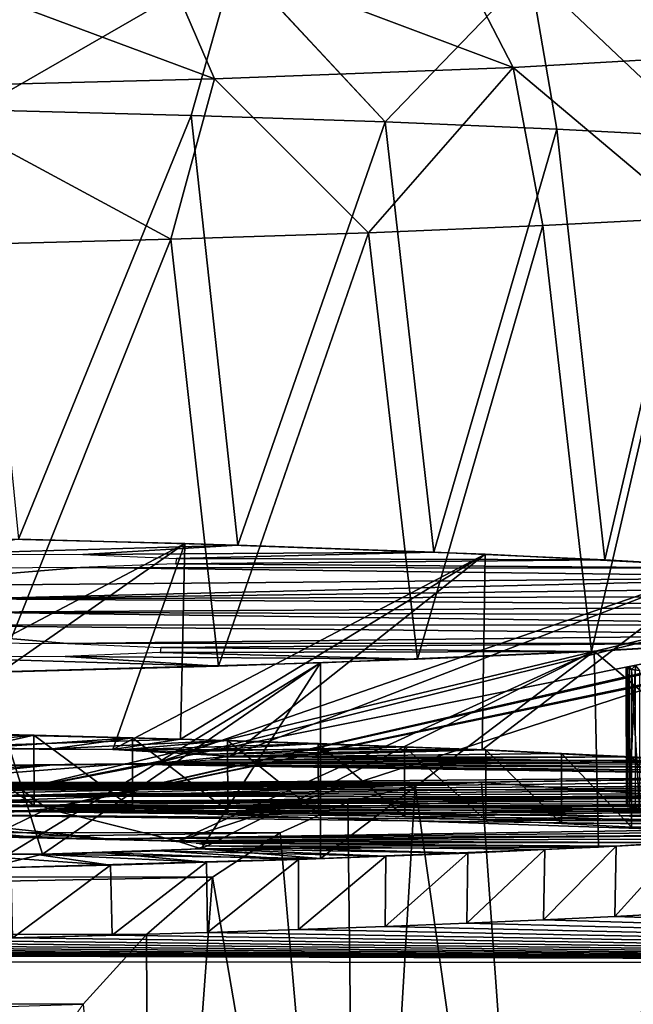
# Model space of a CAD drawing. Units: inches. Extents: x -1 to 14.4, y -7.6 to 1.
# Drawn here: x 12.8 to 13.1, y -2.8 to -2.4 of the extents above; entities that cross this region are included whole.
import ezdxf

# ---------------------------------------------------------------- set-up
doc = ezdxf.new("R2010")
doc.units = ezdxf.units.IN
doc.header["$MEASUREMENT"] = 0
doc.layers.add('AFUWA-3-ARPM', color=4, linetype='Continuous')
doc.layers.add('AFUWA-P', color=2, linetype='Continuous')

# ---------------------------------------------------------------- blocks, each defined once
blk = doc.blocks.new('A$C74B90D70')
at = {"linetype": 'Continuous', "lineweight": 0}
for p, q in [((5.36577, -0.4666), (5.34565, -0.53778)), ((5.36577, -0.4666), (5.43472, -0.54075)), ((5.50114, -0.47184), (5.51362, -0.54407)), ((5.34565, -0.53778), (5.24676, -0.53518)), ((5.34565, -0.53778), (5.24676, -0.53518)), ((5.43472, -0.54075), (5.34565, -0.53778)), ((5.43472, -0.54075), (5.34565, -0.53778)), ((5.43472, -0.54075), (5.51362, -0.54407)), ((5.51362, -0.54407), (5.43472, -0.54075)), ((5.58108, -0.54769), (5.51362, -0.54407)), ((5.58108, -0.54769), (5.51362, -0.54407)), ((5.20112, -0.73098), (5.31888, -0.73383)), ((5.31888, -0.73383), (5.20112, -0.73098)), ((5.31897, -0.73383), (5.26634, -0.73238)), ((5.26634, -0.73238), (5.31897, -0.73383)), ((5.31897, -0.73383), (5.34276, -0.73441)), ((5.34276, -0.73441), (5.31897, -0.73383)), ((5.34276, -0.73441), (5.34068, -0.82431)), ((5.34276, -0.73441), (5.35334, -0.73478)), ((5.35334, -0.73478), (5.34276, -0.73441)), ((5.36703, -0.73516), (5.35334, -0.73478)), ((5.35334, -0.73478), (5.36703, -0.73516)), ((5.3534, -0.73478), (5.46998, -0.73893)), ((5.46998, -0.73893), (5.3534, -0.73478)), ((5.36703, -0.73516), (5.4571, -0.73835)), ((5.4571, -0.73835), (5.36703, -0.73516)), ((5.47001, -0.73893), (5.4571, -0.73835)), ((5.47001, -0.73893), (5.4571, -0.73835)), ((5.47001, -0.73893), (5.4806, -0.7393)), ((5.4806, -0.7393), (5.47001, -0.73893)), ((5.47929, -0.82918), (5.4806, -0.7393)), ((5.49524, -0.74006), (5.4806, -0.7393)), ((5.49524, -0.74006), (5.4806, -0.7393)), ((5.53555, -0.74188), (5.49524, -0.74006)), ((5.53555, -0.74188), (5.49524, -0.74006)), ((5.57907, -0.74442), (5.49527, -0.74007)), ((5.57907, -0.74442), (5.49527, -0.74007)), ((5.53555, -0.74188), (5.57909, -0.74442)), ((5.53555, -0.74188), (5.57909, -0.74442)), ((5.54676, -0.79092), (5.54549, -0.79136)), ((5.54549, -0.79136), (5.54676, -0.79092)), ((5.54967, -0.79048), (5.54676, -0.79092)), ((5.54676, -0.79092), (5.54967, -0.79048)), ((5.54676, -0.79092), (5.54677, -0.84884)), ((5.54549, -0.79136), (5.54551, -0.84876)), ((5.27339, -0.82248), (5.22652, -0.82138)), ((5.22652, -0.82138), (5.27339, -0.82248)), ((5.31873, -0.82366), (5.27339, -0.82248)), ((5.27339, -0.82248), (5.31873, -0.82366)), ((5.34049, -0.8243), (5.31873, -0.82366)), ((5.31873, -0.82366), (5.34049, -0.8243)), ((5.34049, -0.8243), (5.34068, -0.82431)), ((5.34068, -0.82431), (5.34049, -0.8243)), ((5.34085, -0.82431), (5.34068, -0.82431)), ((5.34085, -0.82431), (5.34068, -0.82431)), ((5.36227, -0.82494), (5.34085, -0.82431)), ((5.34085, -0.82431), (5.36227, -0.82494)), ((5.36227, -0.82494), (5.40402, -0.8263)), ((5.36227, -0.82494), (5.40402, -0.8263)), ((5.40402, -0.8263), (5.44359, -0.82773)), ((5.40402, -0.8263), (5.44359, -0.82773)), ((5.44359, -0.82773), (5.47922, -0.82917)), ((5.44359, -0.82773), (5.47922, -0.82917)), ((5.47929, -0.82918), (5.47922, -0.82917)), ((5.47929, -0.82918), (5.47922, -0.82917)), ((5.47932, -0.82918), (5.47929, -0.82918)), ((5.47929, -0.82918), (5.47932, -0.82918)), ((5.47932, -0.82918), (5.48096, -0.82924)), ((5.47932, -0.82918), (5.48096, -0.82924)), ((5.48096, -0.82924), (5.51568, -0.83081)), ((5.48096, -0.82924), (5.51568, -0.83081)), ((5.51568, -0.83081), (5.5455, -0.83231)), ((5.51568, -0.83081), (5.5455, -0.83231)), ((5.479, -0.84412), (3.85126, -0.84378)), ((3.85126, -0.84378), (5.479, -0.84412)), ((5.44845, -0.84548), (3.88237, -0.84513)), ((5.41761, -0.85325), (5.44845, -0.84548)), ((5.44845, -0.84548), (5.41761, -0.85325)), ((5.44845, -0.84548), (5.479, -0.84412)), ((5.44845, -0.84548), (5.479, -0.84412)), ((5.56479, -0.8501), (5.479, -0.84412)), ((5.479, -0.84412), (5.56479, -0.8501)), ((5.41761, -0.85325), (3.91373, -0.85283)), ((5.38652, -0.86732), (5.41761, -0.85325)), ((5.41761, -0.85325), (5.38652, -0.86732)), ((5.38652, -0.86732), (3.94529, -0.86681)), ((5.35547, -0.88765), (5.38652, -0.86732)), ((5.38652, -0.86732), (5.35547, -0.88765)), ((5.35547, -0.88765), (3.97688, -0.88704)), ((5.35547, -0.88765), (5.32517, -0.91395)), ((5.35547, -0.88765), (5.32517, -0.91395)), ((4.00788, -0.91338), (5.32517, -0.91395)), ((5.2961, -0.94605), (5.32517, -0.91395)), ((5.2961, -0.94605), (5.32517, -0.91395)), ((5.2961, -0.94605), (4.03747, -0.9455)), ((5.2961, -0.94605), (5.26796, -0.98566)), ((5.2961, -0.94605), (5.26796, -0.98566))]:
    blk.add_line(p, q, dxfattribs=at)

msp = doc.modelspace()

# ---------------------------------------------------------------- linework, layer by layer
at = {"layer": 'AFUWA-3-ARPM'}
for points in [[(12.99105, -2.34991, 6.92227), (13.09857, -2.34374, 7.09892), (13.13816, -2.41109, 7.08246)], [(12.85959, -2.35487, 6.78012), (12.99105, -2.34991, 6.92227), (13.02596, -2.41752, 6.8981)], [(13.13816, -2.41109, 7.08246), (13.02596, -2.41752, 6.8981), (12.99105, -2.34991, 6.92227)], [(12.71639, -2.35859, 6.67369), (12.85959, -2.35487, 6.78012), (12.88877, -2.42271, 6.74975)], [(12.88877, -2.42271, 6.74975), (12.85959, -2.35487, 6.78012), (13.02596, -2.41752, 6.8981)], [(12.88877, -2.42271, 6.74975), (12.73932, -2.42658, 6.63869), (12.71639, -2.35859, 6.67369)], [(12.75011, -2.36441, 8.41918), (12.7792, -2.43692, 8.41884), (12.8982, -2.36835, 8.30631)], [(12.87808, -2.43952, 8.34436), (12.8982, -2.36835, 8.30631), (12.7792, -2.43692, 8.41884)], [(12.87808, -2.43952, 8.34436), (12.96715, -2.44249, 8.25931), (12.8982, -2.36835, 8.30631)], [(13.03358, -2.37359, 8.15632), (12.8982, -2.36835, 8.30631), (12.96715, -2.44249, 8.25931)], [(13.03358, -2.37359, 8.15632), (12.96715, -2.44249, 8.25931), (13.04605, -2.44582, 8.16422)], [(13.03358, -2.37359, 8.15632), (13.11352, -2.44944, 8.06046), (13.14354, -2.38007, 7.97061)], [(13.11352, -2.44944, 8.06046), (13.03358, -2.37359, 8.15632), (13.04605, -2.44582, 8.16422)], [(13.10801, -2.48655, 6.99779), (13.02596, -2.41752, 6.8981), (13.13816, -2.41109, 7.08246)], [(13.02596, -2.41752, 6.8981), (12.95945, -2.49342, 6.80092), (12.88877, -2.42271, 6.74975)], [(12.95945, -2.49342, 6.80092), (13.02596, -2.41752, 6.8981), (13.03959, -2.49013, 6.89519)], [(13.03959, -2.49013, 6.89519), (13.02596, -2.41752, 6.8981), (13.10801, -2.48655, 6.99779)], [(12.73932, -2.42658, 6.63869), (12.88877, -2.42271, 6.74975), (12.86874, -2.49637, 6.7165)], [(12.86874, -2.49637, 6.7165), (12.88877, -2.42271, 6.74975), (12.95945, -2.49342, 6.80092)], [(12.76937, -2.49892, 6.64356), (12.73932, -2.42658, 6.63869), (12.86874, -2.49637, 6.7165)], [(12.79878, -2.63412, 8.41235), (12.87808, -2.43952, 8.34436), (12.7792, -2.43692, 8.41884)], [(12.87808, -2.43952, 8.34436), (12.79878, -2.63412, 8.41235), (12.89946, -2.63691, 8.33258)], [(12.96715, -2.44249, 8.25931), (12.87808, -2.43952, 8.34436), (12.89946, -2.63691, 8.33258)], [(12.96715, -2.44249, 8.25931), (12.89946, -2.63691, 8.33258), (12.98954, -2.64009, 8.24141)], [(12.96715, -2.44249, 8.25931), (12.98954, -2.64009, 8.24141), (13.04605, -2.44582, 8.16422)], [(13.06798, -2.64363, 8.14014), (13.04605, -2.44582, 8.16422), (12.98954, -2.64009, 8.24141)], [(13.11352, -2.44944, 8.06046), (13.04605, -2.44582, 8.16422), (13.06798, -2.64363, 8.14014)], [(13.11352, -2.44944, 8.06046), (13.06798, -2.64363, 8.14014), (13.13387, -2.64747, 8.02994)], [(13.10801, -2.48655, 6.99779), (13.06197, -2.68579, 6.93285), (13.03959, -2.49013, 6.89519)], [(13.12899, -2.68196, 7.04233), (13.06197, -2.68579, 6.93285), (13.10801, -2.48655, 6.99779)], [(12.95945, -2.49342, 6.80092), (13.03959, -2.49013, 6.89519), (12.982, -2.6893, 6.83211)], [(13.03959, -2.49013, 6.89519), (13.06197, -2.68579, 6.93285), (12.982, -2.6893, 6.83211)], [(12.86874, -2.49637, 6.7165), (12.95945, -2.49342, 6.80092), (12.89065, -2.69245, 6.74202)], [(12.95945, -2.49342, 6.80092), (12.982, -2.6893, 6.83211), (12.89065, -2.69245, 6.74202)], [(12.76937, -2.49892, 6.64356), (12.86874, -2.49637, 6.7165), (12.78919, -2.69519, 6.6636)], [(12.78919, -2.69519, 6.6636), (12.86874, -2.49637, 6.7165), (12.89065, -2.69245, 6.74202)], [(12.71336, -2.63224, 8.46621), (12.71201, -2.72218, 8.46959), (12.87519, -2.63615, 8.35419)], [(12.71201, -2.72218, 8.46959), (12.87312, -2.72605, 8.35866), (12.87519, -2.63615, 8.35419)], [(12.87519, -2.63615, 8.35419), (12.74025, -2.73029, 8.23716), (12.71336, -2.63224, 8.46621)], [(12.84205, -2.73071, 8.22509), (12.74025, -2.73029, 8.23716), (12.87519, -2.63615, 8.35419)], [(12.89946, -2.63691, 8.33258), (12.79878, -2.63412, 8.41235), (12.76207, -2.64086, 8.21937)], [(12.84205, -2.73071, 8.22509), (12.87519, -2.63615, 8.35419), (13.01303, -2.64105, 8.21398)], [(12.87312, -2.72605, 8.35866), (13.01303, -2.64105, 8.21398), (12.87519, -2.63615, 8.35419)], [(12.82832, -2.64128, 8.20728), (12.89946, -2.63691, 8.33258), (12.76207, -2.64086, 8.21937)], [(12.82832, -2.64128, 8.20728), (12.98954, -2.64009, 8.24141), (12.89946, -2.63691, 8.33258)], [(12.82832, -2.64128, 8.20728), (12.87129, -2.64309, 8.15546), (12.98954, -2.64009, 8.24141)], [(13.06798, -2.64363, 8.14014), (12.98954, -2.64009, 8.24141), (12.87129, -2.64309, 8.15546)], [(13.01303, -2.64105, 8.21398), (12.89606, -2.73376, 8.13799), (12.84205, -2.73071, 8.22509)], [(13.06798, -2.64363, 8.14014), (12.87129, -2.64309, 8.15546), (12.87088, -2.64544, 8.08821)], [(13.06798, -2.64363, 8.14014), (12.87088, -2.64544, 8.08821), (13.13387, -2.64747, 8.02994)], [(13.01172, -2.73092, 8.21921), (13.01303, -2.64105, 8.21398), (12.87312, -2.72605, 8.35866)], [(12.89606, -2.73376, 8.13799), (13.01303, -2.64105, 8.21398), (13.12206, -2.64672, 8.05163)], [(13.01172, -2.73092, 8.21921), (13.12206, -2.64672, 8.05163), (13.01303, -2.64105, 8.21398)], [(12.72412, -2.6557, 7.7944), (12.82729, -2.64723, 8.03691), (12.76089, -2.64762, 8.02564)], [(13.18603, -2.65157, 7.91268), (12.82729, -2.64723, 8.03691), (12.72412, -2.6557, 7.7944)], [(13.13387, -2.64747, 8.02994), (12.87088, -2.64544, 8.08821), (12.82729, -2.64723, 8.03691)], [(13.18603, -2.65157, 7.91268), (13.13387, -2.64747, 8.02994), (12.82729, -2.64723, 8.03691)], [(13.19943, -2.65302, 7.87103), (12.86162, -2.73712, 8.04154), (13.12206, -2.64672, 8.05163)], [(13.12206, -2.64672, 8.05163), (12.86162, -2.73712, 8.04154), (12.89606, -2.73376, 8.13799)], [(13.12206, -2.64672, 8.05163), (13.01172, -2.73092, 8.21921), (13.12184, -2.73661, 8.05612)], [(12.7749, -2.66157, 7.62626), (13.18603, -2.65157, 7.91268), (12.72412, -2.6557, 7.7944)], [(13.22364, -2.65585, 7.79022), (13.18603, -2.65157, 7.91268), (12.7749, -2.66157, 7.62626)], [(13.24239, -2.65971, 7.67955), (12.79988, -2.74891, 7.70406), (13.19943, -2.65302, 7.87103)], [(12.86162, -2.73712, 8.04154), (13.19943, -2.65302, 7.87103), (12.79988, -2.74891, 7.70406)], [(12.7749, -2.66157, 7.62626), (13.2463, -2.66026, 7.66376), (13.22364, -2.65585, 7.79022)], [(12.7749, -2.66157, 7.62626), (12.77383, -2.66772, 7.45004), (13.25342, -2.66475, 7.53525)], [(13.25342, -2.66475, 7.53525), (13.2463, -2.66026, 7.66376), (12.7749, -2.66157, 7.62626)], [(12.79988, -2.74891, 7.70406), (13.24239, -2.65971, 7.67955), (12.81203, -2.75803, 7.44274)], [(13.24977, -2.66652, 7.48444), (12.81203, -2.75803, 7.44274), (13.24239, -2.65971, 7.67955)], [(13.22103, -2.67361, 7.28152), (12.77383, -2.66772, 7.45004), (12.72102, -2.67357, 7.28253)], [(13.25342, -2.66475, 7.53525), (12.77383, -2.66772, 7.45004), (13.24488, -2.66921, 7.40759)], [(12.77383, -2.66772, 7.45004), (13.22103, -2.67361, 7.28152), (13.24488, -2.66921, 7.40759)], [(12.81203, -2.75803, 7.44274), (13.24977, -2.66652, 7.48444), (13.22165, -2.67327, 7.29137)], [(12.72102, -2.67357, 7.28253), (13.18224, -2.67789, 7.15893), (13.22103, -2.67361, 7.28152)], [(12.82124, -2.68209, 7.03879), (13.18224, -2.67789, 7.15893), (12.72102, -2.67357, 7.28253)], [(12.72102, -2.67357, 7.28253), (12.75499, -2.68166, 7.05087), (12.82124, -2.68209, 7.03879)], [(13.22165, -2.67327, 7.29137), (13.15805, -2.67975, 7.10563), (12.81203, -2.75803, 7.44274)], [(12.87188, -2.77283, 7.0192), (12.81203, -2.75803, 7.44274), (13.15805, -2.67975, 7.10563)], [(12.82124, -2.68209, 7.03879), (13.12899, -2.68196, 7.04233), (13.18224, -2.67789, 7.15893)], [(13.15805, -2.67975, 7.10563), (13.06317, -2.68565, 6.93678), (12.87188, -2.77283, 7.0192)], [(13.15805, -2.67975, 7.10563), (13.16195, -2.76965, 7.11003), (13.06317, -2.68565, 6.93678)], [(12.82124, -2.68209, 7.03879), (12.86421, -2.6839, 6.98696), (13.12899, -2.68196, 7.04233)], [(12.86421, -2.6839, 6.98696), (12.8638, -2.68624, 6.91972), (13.06197, -2.68579, 6.93285)], [(12.8638, -2.68624, 6.91972), (12.982, -2.6893, 6.83211), (13.06197, -2.68579, 6.93285)], [(13.06197, -2.68579, 6.93285), (13.12899, -2.68196, 7.04233), (12.86421, -2.6839, 6.98696)], [(13.06317, -2.68565, 6.93678), (12.88272, -2.77638, 6.91733), (12.87188, -2.77283, 7.0192)], [(13.06317, -2.68565, 6.93678), (12.9375, -2.69092, 6.78593), (12.88272, -2.77638, 6.91733)], [(12.9375, -2.78086, 6.78907), (12.9375, -2.69092, 6.78593), (13.06317, -2.68565, 6.93678)], [(13.06317, -2.68565, 6.93678), (13.0651, -2.77562, 6.93904), (12.9375, -2.78086, 6.78907)], [(13.0651, -2.77562, 6.93904), (13.06317, -2.68565, 6.93678), (13.16195, -2.76965, 7.11003)], [(12.89065, -2.69245, 6.74202), (12.82021, -2.68804, 6.86842), (12.75381, -2.68843, 6.85714)], [(12.78919, -2.69519, 6.6636), (12.89065, -2.69245, 6.74202), (12.75381, -2.68843, 6.85714)], [(12.982, -2.6893, 6.83211), (12.8638, -2.68624, 6.91972), (12.82021, -2.68804, 6.86842)], [(12.982, -2.6893, 6.83211), (12.82021, -2.68804, 6.86842), (12.89065, -2.69245, 6.74202)], [(12.7837, -2.6953, 6.66052), (12.9375, -2.69092, 6.78593), (12.7837, -2.78524, 6.66366)], [(12.7837, -2.78524, 6.66366), (12.9375, -2.69092, 6.78593), (12.9375, -2.78086, 6.78907)], [(12.9375, -2.69092, 6.78593), (12.7837, -2.6953, 6.66052), (12.80985, -2.77889, 6.84538)], [(12.80985, -2.77889, 6.84538), (12.88272, -2.77638, 6.91733), (12.9375, -2.69092, 6.78593)], [(13.07829, -2.69356, 8.24808), (13.07792, -2.69311, 8.2609), (13.0792, -2.69266, 8.27366)], [(13.0792, -2.69266, 8.27366), (13.07792, -2.69311, 8.2609), (13.07794, -2.75657, 8.26309)], [(13.07833, -2.75702, 8.25025), (13.07792, -2.69311, 8.2609), (13.07829, -2.69356, 8.24808)], [(13.07792, -2.69311, 8.2609), (13.07833, -2.75702, 8.25025), (13.07794, -2.75657, 8.26309)], [(13.07794, -2.75657, 8.26309), (13.07921, -2.75612, 8.27586), (13.0792, -2.69266, 8.27366)], [(13.0803, -2.694, 8.23541), (13.07829, -2.69356, 8.24808), (13.0792, -2.69266, 8.27366)], [(13.0803, -2.694, 8.23541), (13.08035, -2.75746, 8.23758), (13.07829, -2.69356, 8.24808)], [(13.07833, -2.75702, 8.25025), (13.07829, -2.69356, 8.24808), (13.08035, -2.75746, 8.23758)], [(13.0803, -2.694, 8.23541), (13.0792, -2.69266, 8.27366), (13.0821, -2.69222, 8.28617)], [(13.0792, -2.69266, 8.27366), (13.07921, -2.75612, 8.27586), (13.0821, -2.69222, 8.28617)], [(13.0821, -2.75569, 8.28835), (13.0821, -2.69222, 8.28617), (13.07921, -2.75612, 8.27586)], [(13.0821, -2.69222, 8.28617), (13.08392, -2.69443, 8.22309), (13.0803, -2.694, 8.23541)], [(13.0803, -2.694, 8.23541), (13.08392, -2.69443, 8.22309), (13.08398, -2.75789, 8.22527)], [(13.08398, -2.75789, 8.22527), (13.08035, -2.75746, 8.23758), (13.0803, -2.694, 8.23541)], [(12.70805, -2.77847, 6.85745), (12.80985, -2.77889, 6.84538), (12.7837, -2.6953, 6.66052)], [(12.87312, -2.72605, 8.35866), (12.71201, -2.72218, 8.46959), (12.74025, -2.73029, 8.23716)], [(12.84205, -2.73071, 8.22509), (12.87312, -2.72605, 8.35866), (12.74025, -2.73029, 8.23716)], [(12.74398, -2.73039, 8.23427), (12.75896, -2.72312, 8.44247), (12.80583, -2.72422, 8.41104)], [(12.74398, -2.73039, 8.23427), (12.80583, -2.72422, 8.41104), (12.77928, -2.73021, 8.23964)], [(12.80583, -2.72422, 8.41104), (12.75896, -2.72312, 8.44247), (12.80592, -2.75649, 8.41213)], [(12.75896, -2.75539, 8.4436), (12.80592, -2.75649, 8.41213), (12.75896, -2.72312, 8.44247)], [(12.85117, -2.72541, 8.37703), (12.77928, -2.73021, 8.23964), (12.80583, -2.72422, 8.41104)], [(12.77928, -2.73021, 8.23964), (12.85117, -2.72541, 8.37703), (12.81451, -2.73041, 8.23385)], [(12.85121, -2.75767, 8.37813), (12.85117, -2.72541, 8.37703), (12.80583, -2.72422, 8.41104)], [(12.80583, -2.72422, 8.41104), (12.80592, -2.75649, 8.41213), (12.85121, -2.75767, 8.37813)], [(12.81451, -2.73041, 8.23385), (12.85117, -2.72541, 8.37703), (12.8947, -2.72668, 8.34054)], [(12.81451, -2.73041, 8.23385), (12.8947, -2.72668, 8.34054), (12.84628, -2.73098, 8.21742)], [(12.84205, -2.73071, 8.22509), (13.01172, -2.73092, 8.21921), (12.87312, -2.72605, 8.35866)], [(12.8947, -2.72668, 8.34054), (12.93645, -2.72804, 8.30161), (12.84628, -2.73098, 8.21742)], [(12.85117, -2.72541, 8.37703), (12.89485, -2.75895, 8.34157), (12.8947, -2.72668, 8.34054)], [(12.89485, -2.75895, 8.34157), (12.85117, -2.72541, 8.37703), (12.85121, -2.75767, 8.37813)], [(12.93645, -2.72804, 8.30161), (12.8947, -2.72668, 8.34054), (12.93654, -2.76031, 8.30265)], [(12.89485, -2.75895, 8.34157), (12.93654, -2.76031, 8.30265), (12.8947, -2.72668, 8.34054)], [(13.01172, -2.73092, 8.21921), (12.84205, -2.73071, 8.22509), (12.89606, -2.73376, 8.13799)], [(12.87134, -2.73187, 8.19207), (12.84628, -2.73098, 8.21742), (12.93645, -2.72804, 8.30161)], [(12.87134, -2.73187, 8.19207), (12.93645, -2.72804, 8.30161), (12.97602, -2.72948, 8.26049)], [(12.87134, -2.73187, 8.19207), (12.97602, -2.72948, 8.26049), (12.88739, -2.73298, 8.16012)], [(13.0134, -2.73099, 8.21727), (12.88739, -2.73298, 8.16012), (12.97602, -2.72948, 8.26049)], [(12.89276, -2.73421, 8.12485), (12.88739, -2.73298, 8.16012), (13.0134, -2.73099, 8.21727)], [(12.89276, -2.73421, 8.12485), (13.0134, -2.73099, 8.21727), (13.04812, -2.73255, 8.17244)], [(13.01172, -2.73092, 8.21921), (12.89606, -2.73376, 8.13799), (13.12184, -2.73661, 8.05612)], [(12.9762, -2.76175, 8.26142), (12.97602, -2.72948, 8.26049), (12.93645, -2.72804, 8.30161)], [(12.93645, -2.72804, 8.30161), (12.93654, -2.76031, 8.30265), (12.9762, -2.76175, 8.26142)], [(12.97602, -2.72948, 8.26049), (13.01342, -2.76325, 8.21833), (13.0134, -2.73099, 8.21727)], [(13.01342, -2.76325, 8.21833), (12.97602, -2.72948, 8.26049), (12.9762, -2.76175, 8.26142)], [(13.04812, -2.73255, 8.17244), (13.0134, -2.73099, 8.21727), (13.04816, -2.76482, 8.17348)], [(13.01342, -2.76325, 8.21833), (13.04816, -2.76482, 8.17348), (13.0134, -2.73099, 8.21727)], [(13.12184, -2.73661, 8.05612), (12.89606, -2.73376, 8.13799), (12.86162, -2.73712, 8.04154)], [(12.88697, -2.73544, 8.08964), (13.10991, -2.73585, 8.07793), (12.87053, -2.73655, 8.05789)], [(13.10991, -2.73585, 8.07793), (12.88697, -2.73544, 8.08964), (13.08032, -2.73418, 8.12593)], [(12.89276, -2.73421, 8.12485), (13.08032, -2.73418, 8.12593), (12.88697, -2.73544, 8.08964)], [(13.04812, -2.73255, 8.17244), (13.08032, -2.73418, 8.12593), (12.89276, -2.73421, 8.12485)], [(13.08035, -2.76644, 8.12699), (13.08032, -2.73418, 8.12593), (13.04812, -2.73255, 8.17244)], [(13.04812, -2.73255, 8.17244), (13.04816, -2.76482, 8.17348), (13.08035, -2.76644, 8.12699)], [(13.08032, -2.73418, 8.12593), (13.10994, -2.76812, 8.07899), (13.10991, -2.73585, 8.07793)], [(13.10994, -2.76812, 8.07899), (13.08032, -2.73418, 8.12593), (13.08035, -2.76644, 8.12699)], [(12.79988, -2.74891, 7.70406), (12.7647, -2.73829, 8.0083), (12.6825, -2.74074, 7.93788)], [(12.79988, -2.74891, 7.70406), (12.6825, -2.74074, 7.93788), (12.7647, -2.73829, 8.0083)], [(12.68858, -2.74486, 7.81999), (12.7779, -2.73818, 8.01144), (12.8132, -2.73799, 8.0168)], [(12.68858, -2.74486, 7.81999), (12.8132, -2.73799, 8.0168), (12.72091, -2.74727, 7.751)], [(12.72091, -2.74727, 7.751), (12.84517, -2.73743, 8.03284), (13.20149, -2.74301, 7.87285)], [(12.8132, -2.73799, 8.0168), (12.84517, -2.73743, 8.03284), (12.72091, -2.74727, 7.751)], [(12.79988, -2.74891, 7.70406), (12.86162, -2.73712, 8.04154), (12.7647, -2.73829, 8.0083)], [(12.86162, -2.73712, 8.04154), (12.79988, -2.74891, 7.70406), (12.7647, -2.73829, 8.0083)], [(12.79988, -2.74891, 7.70406), (13.20029, -2.74286, 7.87721), (12.86162, -2.73712, 8.04154)], [(12.84517, -2.73743, 8.03284), (12.87053, -2.73655, 8.05789), (13.16116, -2.73935, 7.97777)], [(13.18271, -2.74116, 7.92585), (12.84517, -2.73743, 8.03284), (13.16116, -2.73935, 7.97777)], [(13.18271, -2.74116, 7.92585), (13.20149, -2.74301, 7.87285), (12.84517, -2.73743, 8.03284)], [(13.12184, -2.73661, 8.05612), (12.86162, -2.73712, 8.04154), (13.20029, -2.74286, 7.87721)], [(13.13688, -2.73758, 8.0285), (12.87053, -2.73655, 8.05789), (13.10991, -2.73585, 8.07793)], [(12.87053, -2.73655, 8.05789), (13.13688, -2.73758, 8.0285), (13.16116, -2.73935, 7.97777)], [(13.20149, -2.74301, 7.87285), (12.74323, -2.74974, 7.68031), (12.72091, -2.74727, 7.751)], [(13.21745, -2.7449, 7.81889), (12.74323, -2.74974, 7.68031), (13.20149, -2.74301, 7.87285)], [(13.20029, -2.74286, 7.87721), (12.79988, -2.74891, 7.70406), (13.24501, -2.74953, 7.68633)], [(11.3837, -2.74552, 8.72612), (13.01144, -2.74586, 8.71627), (12.16841, -2.74964, 8.60806)], [(11.41481, -2.74688, 8.78162), (13.01144, -2.74586, 8.71627), (11.3837, -2.74552, 8.72612)], [(11.41481, -2.74688, 8.78162), (12.98088, -2.74722, 8.77235), (13.01144, -2.74586, 8.71627)], [(12.98088, -2.74722, 8.77235), (11.41481, -2.74688, 8.78162), (11.44616, -2.75458, 8.83575)], [(12.95004, -2.755, 8.82708), (12.98088, -2.74722, 8.77235), (11.44616, -2.75458, 8.83575)], [(12.22558, -2.74966, 8.60771), (12.16841, -2.74964, 8.60806), (13.01144, -2.74586, 8.71627)], [(12.22558, -2.74966, 8.60771), (13.01144, -2.74586, 8.71627), (12.28249, -2.74978, 8.60429)], [(13.01144, -2.74586, 8.71627), (12.33891, -2.75, 8.59788), (12.28249, -2.74978, 8.60429)], [(12.33891, -2.75, 8.59788), (13.01144, -2.74586, 8.71627), (12.39476, -2.75033, 8.58848)], [(13.01144, -2.74586, 8.71627), (12.44983, -2.75076, 8.57619), (12.39476, -2.75033, 8.58848)], [(12.44983, -2.75076, 8.57619), (13.01144, -2.74586, 8.71627), (12.50412, -2.75129, 8.56099)], [(13.01144, -2.74586, 8.71627), (12.5574, -2.75192, 8.54299), (12.50412, -2.75129, 8.56099)], [(12.5574, -2.75192, 8.54299), (13.01144, -2.74586, 8.71627), (12.60969, -2.75264, 8.52218)], [(13.01144, -2.74586, 8.71627), (12.66074, -2.75346, 8.49867), (12.60969, -2.75264, 8.52218)], [(12.66074, -2.75346, 8.49867), (13.01144, -2.74586, 8.71627), (12.71059, -2.75438, 8.47243)], [(13.01144, -2.74586, 8.71627), (12.75896, -2.75539, 8.4436), (12.71059, -2.75438, 8.47243)], [(13.23056, -2.74681, 7.76405), (12.74323, -2.74974, 7.68031), (13.21745, -2.7449, 7.81889)], [(13.23056, -2.74681, 7.76405), (12.75588, -2.7522, 7.60987), (12.74323, -2.74974, 7.68031)], [(13.23056, -2.74681, 7.76405), (13.24074, -2.74875, 7.7085), (12.75588, -2.7522, 7.60987)], [(13.24074, -2.74875, 7.7085), (13.24799, -2.75072, 7.65226), (12.75588, -2.7522, 7.60987)], [(13.01144, -2.74586, 8.71627), (13.09722, -2.75184, 8.54507), (12.75896, -2.75539, 8.4436)], [(12.79988, -2.74891, 7.70406), (12.81203, -2.75803, 7.44274), (13.24501, -2.74953, 7.68633)], [(12.95505, -3.18168, 8.84821), (12.98088, -2.74722, 8.77235), (12.95004, -2.755, 8.82708)], [(12.98088, -2.74722, 8.77235), (12.95505, -3.18168, 8.84821), (13.04303, -3.18728, 8.68805)], [(13.04303, -3.18728, 8.68805), (13.01144, -2.74586, 8.71627), (12.98088, -2.74722, 8.77235)], [(13.01144, -2.74586, 8.71627), (13.04303, -3.18728, 8.68805), (13.09722, -2.75184, 8.54507)], [(13.25221, -2.7527, 7.59558), (12.75588, -2.7522, 7.60987), (13.24799, -2.75072, 7.65226)], [(13.25221, -2.7527, 7.59558), (12.7596, -2.75459, 7.54138), (12.75588, -2.7522, 7.60987)], [(12.80592, -2.75649, 8.41213), (12.75896, -2.75539, 8.4436), (13.09722, -2.75184, 8.54507)], [(13.25342, -2.75469, 7.53839), (12.7596, -2.75459, 7.54138), (13.25221, -2.7527, 7.59558)], [(13.09722, -2.75184, 8.54507), (12.85121, -2.75767, 8.37813), (12.80592, -2.75649, 8.41213)], [(13.25355, -2.7564, 7.48945), (13.24501, -2.74953, 7.68633), (12.81203, -2.75803, 7.44274)], [(12.89485, -2.75895, 8.34157), (12.85121, -2.75767, 8.37813), (13.09722, -2.75184, 8.54507)], [(13.17367, -2.75798, 8.3693), (12.89485, -2.75895, 8.34157), (13.09722, -2.75184, 8.54507)], [(13.09722, -2.75184, 8.54507), (13.04303, -3.18728, 8.68805), (13.12278, -3.19303, 8.52325)], [(11.44616, -2.75458, 8.83575), (11.47773, -2.76855, 8.88855), (12.95004, -2.755, 8.82708)], [(11.47773, -2.76855, 8.88855), (12.91895, -2.76906, 8.88051), (12.95004, -2.755, 8.82708)], [(12.71669, -2.76655, 7.19882), (12.7854, -2.7709, 7.07424), (12.81203, -2.75803, 7.44274)], [(12.81203, -2.75803, 7.44274), (12.7854, -2.7709, 7.07424), (12.71669, -2.76655, 7.19882)], [(12.74747, -2.75855, 7.42799), (12.75637, -2.75658, 7.48426), (13.23872, -2.76062, 7.36855)], [(13.25152, -2.75669, 7.48123), (12.75637, -2.75658, 7.48426), (12.7596, -2.75459, 7.54138)], [(13.25152, -2.75669, 7.48123), (13.24662, -2.75867, 7.42462), (12.75637, -2.75658, 7.48426)], [(13.23872, -2.76062, 7.36855), (12.75637, -2.75658, 7.48426), (13.24662, -2.75867, 7.42462)], [(12.7596, -2.75459, 7.54138), (13.25342, -2.75469, 7.53839), (13.25152, -2.75669, 7.48123)], [(12.81203, -2.75803, 7.44274), (12.7854, -2.7709, 7.07424), (12.87188, -2.77283, 7.0192)], [(12.7854, -2.7709, 7.07424), (12.81203, -2.75803, 7.44274), (12.87188, -2.77283, 7.0192)], [(12.81203, -2.75803, 7.44274), (13.22528, -2.76319, 7.29519), (13.25355, -2.7564, 7.48945)], [(13.22528, -2.76319, 7.29519), (12.81203, -2.75803, 7.44274), (13.16195, -2.76965, 7.11003)], [(12.87188, -2.77283, 7.0192), (13.16195, -2.76965, 7.11003), (12.81203, -2.75803, 7.44274)], [(12.89485, -2.75895, 8.34157), (13.17367, -2.75798, 8.3693), (12.93654, -2.76031, 8.30265)], [(12.95505, -3.18168, 8.84821), (12.95004, -2.755, 8.82708), (12.91895, -2.76906, 8.88051)], [(12.9762, -2.76175, 8.26142), (12.93654, -2.76031, 8.30265), (13.17367, -2.75798, 8.3693)], [(13.17367, -2.75798, 8.3693), (13.01342, -2.76325, 8.21833), (12.9762, -2.76175, 8.26142)], [(13.24044, -2.76425, 8.18972), (13.01342, -2.76325, 8.21833), (13.17367, -2.75798, 8.3693)], [(13.07833, -2.75702, 8.25025), (13.07921, -2.75612, 8.27586), (13.07794, -2.75657, 8.26309)], [(13.08035, -2.75746, 8.23758), (13.07921, -2.75612, 8.27586), (13.07833, -2.75702, 8.25025)], [(13.08035, -2.75746, 8.23758), (13.0821, -2.75569, 8.28835), (13.07921, -2.75612, 8.27586)], [(13.0821, -2.75569, 8.28835), (13.08035, -2.75746, 8.23758), (13.08398, -2.75789, 8.22527)], [(12.71315, -2.76233, 7.31972), (12.80743, -2.77121, 7.06535), (12.68786, -2.76412, 7.26837)], [(12.73303, -2.76047, 7.37302), (12.8392, -2.77179, 7.04892), (12.71315, -2.76233, 7.31972)], [(12.8392, -2.77179, 7.04892), (12.80743, -2.77121, 7.06535), (12.71315, -2.76233, 7.31972)], [(12.73303, -2.76047, 7.37302), (12.74747, -2.75855, 7.42799), (13.21409, -2.76447, 7.25844)], [(13.19747, -2.76635, 7.20464), (12.73303, -2.76047, 7.37302), (13.21409, -2.76447, 7.25844)], [(12.73303, -2.76047, 7.37302), (13.19747, -2.76635, 7.20464), (12.8392, -2.77179, 7.04892)], [(13.21409, -2.76447, 7.25844), (12.74747, -2.75855, 7.42799), (13.22784, -2.76256, 7.31307)], [(13.22784, -2.76256, 7.31307), (12.74747, -2.75855, 7.42799), (13.23872, -2.76062, 7.36855)], [(12.7722, -2.77101, 7.07114), (12.68786, -2.76412, 7.26837), (12.80743, -2.77121, 7.06535)], [(13.19747, -2.76635, 7.20464), (13.17806, -2.76819, 7.1519), (12.8392, -2.77179, 7.04892)], [(13.01342, -2.76325, 8.21833), (13.24044, -2.76425, 8.18972), (13.04816, -2.76482, 8.17348)], [(13.08035, -2.76644, 8.12699), (13.04816, -2.76482, 8.17348), (13.24044, -2.76425, 8.18972)], [(13.08035, -2.76644, 8.12699), (13.24044, -2.76425, 8.18972), (13.10994, -2.76812, 8.07899)], [(11.50931, -2.78878, 8.93986), (12.91895, -2.76906, 8.88051), (11.47773, -2.76855, 8.88855)], [(12.88791, -2.7894, 8.93229), (12.91895, -2.76906, 8.88051), (11.50931, -2.78878, 8.93986)], [(13.15587, -2.76999, 7.10023), (12.8392, -2.77179, 7.04892), (13.17806, -2.76819, 7.1519)], [(12.86426, -2.77267, 7.02357), (12.8392, -2.77179, 7.04892), (13.15587, -2.76999, 7.10023)], [(13.13098, -2.77176, 7.04981), (12.86426, -2.77267, 7.02357), (13.15587, -2.76999, 7.10023)], [(12.86426, -2.77267, 7.02357), (13.13098, -2.77176, 7.04981), (13.10342, -2.77347, 7.0007)], [(12.87188, -2.77283, 7.0192), (13.0651, -2.77562, 6.93904), (13.16195, -2.76965, 7.11003)], [(12.88791, -2.7894, 8.93229), (12.95505, -3.18168, 8.84821), (12.91895, -2.76906, 8.88051)], [(12.88272, -2.77638, 6.91733), (12.80985, -2.77889, 6.84538), (12.9375, -2.78086, 6.78907)], [(12.86345, -2.77736, 6.88939), (12.87989, -2.77625, 6.92114), (12.96747, -2.77978, 6.8199)], [(13.10342, -2.77347, 7.0007), (12.88031, -2.77379, 6.99163), (12.86426, -2.77267, 7.02357)], [(13.0651, -2.77562, 6.93904), (12.87188, -2.77283, 7.0192), (12.88272, -2.77638, 6.91733)], [(12.88568, -2.77502, 6.95635), (13.00521, -2.7783, 6.86253), (12.87989, -2.77625, 6.92114)], [(12.96747, -2.77978, 6.8199), (12.87989, -2.77625, 6.92114), (13.00521, -2.7783, 6.86253)], [(12.88031, -2.77379, 6.99163), (13.10342, -2.77347, 7.0007), (13.07324, -2.77513, 6.95306)], [(12.88568, -2.77502, 6.95635), (12.88031, -2.77379, 6.99163), (13.07324, -2.77513, 6.95306)], [(12.88272, -2.77638, 6.91733), (12.9375, -2.78086, 6.78907), (13.0651, -2.77562, 6.93904)], [(13.07324, -2.77513, 6.95306), (13.04049, -2.77674, 6.90696), (12.88568, -2.77502, 6.95635)], [(12.88568, -2.77502, 6.95635), (13.04049, -2.77674, 6.90696), (13.00521, -2.7783, 6.86253)], [(13.03988, -2.80903, 6.90735), (13.07324, -2.77513, 6.95306), (13.07269, -2.80742, 6.95345)], [(13.07324, -2.77513, 6.95306), (13.03988, -2.80903, 6.90735), (13.04049, -2.77674, 6.90696)], [(13.103, -2.80576, 7.00122), (13.07269, -2.80742, 6.95345), (13.10342, -2.77347, 7.0007)], [(13.07324, -2.77513, 6.95306), (13.10342, -2.77347, 7.0007), (13.07269, -2.80742, 6.95345)], [(12.70805, -2.77847, 6.85745), (12.7837, -2.78524, 6.66366), (12.80985, -2.77889, 6.84538)], [(12.77082, -2.77898, 6.84294), (12.80612, -2.77879, 6.8483), (12.84107, -2.78381, 6.70472)], [(12.79538, -2.78497, 6.67127), (12.77082, -2.77898, 6.84294), (12.84107, -2.78381, 6.70472)], [(12.9375, -2.78086, 6.78907), (12.80985, -2.77889, 6.84538), (12.7837, -2.78524, 6.66366)], [(12.80612, -2.77879, 6.8483), (12.83809, -2.77823, 6.86434), (12.88515, -2.78255, 6.74074)], [(12.80612, -2.77879, 6.8483), (12.88515, -2.78255, 6.74074), (12.84107, -2.78381, 6.70472)], [(12.83809, -2.77823, 6.86434), (12.86345, -2.77736, 6.88939), (12.92731, -2.78121, 6.77916)], [(12.88515, -2.78255, 6.74074), (12.83809, -2.77823, 6.86434), (12.92731, -2.78121, 6.77916)], [(12.92731, -2.78121, 6.77916), (12.86345, -2.77736, 6.88939), (12.96747, -2.77978, 6.8199)], [(12.92731, -2.78121, 6.77916), (12.96747, -2.77978, 6.8199), (12.92743, -2.81346, 6.78047)], [(12.92743, -2.81346, 6.78047), (12.96747, -2.77978, 6.8199), (12.96716, -2.81206, 6.82075)], [(13.00469, -2.81058, 6.8631), (12.96716, -2.81206, 6.82075), (13.00521, -2.7783, 6.86253)], [(12.96747, -2.77978, 6.8199), (13.00521, -2.7783, 6.86253), (12.96716, -2.81206, 6.82075)], [(13.04049, -2.77674, 6.90696), (13.03988, -2.80903, 6.90735), (13.00469, -2.81058, 6.8631)], [(13.00469, -2.81058, 6.8631), (13.00521, -2.7783, 6.86253), (13.04049, -2.77674, 6.90696)], [(12.84107, -2.78381, 6.70472), (12.79621, -2.81722, 6.67305), (12.79538, -2.78497, 6.67127)], [(12.84107, -2.78381, 6.70472), (12.84184, -2.81605, 6.70652), (12.79621, -2.81722, 6.67305)], [(12.84107, -2.78381, 6.70472), (12.88515, -2.78255, 6.74074), (12.84184, -2.81605, 6.70652)], [(12.84184, -2.81605, 6.70652), (12.88515, -2.78255, 6.74074), (12.88563, -2.8148, 6.74237)], [(12.88515, -2.78255, 6.74074), (12.92731, -2.78121, 6.77916), (12.88563, -2.8148, 6.74237)], [(12.92731, -2.78121, 6.77916), (12.92743, -2.81346, 6.78047), (12.88563, -2.8148, 6.74237)], [(11.54031, -2.81512, 8.9889), (12.88791, -2.7894, 8.93229), (11.50931, -2.78878, 8.93986)], [(11.54031, -2.81512, 8.9889), (12.85761, -2.81569, 8.98147), (12.88791, -2.7894, 8.93229)], [(12.85924, -3.17627, 9.00312), (12.88791, -2.7894, 8.93229), (12.85761, -2.81569, 8.98147)], [(12.88791, -2.7894, 8.93229), (12.85924, -3.17627, 9.00312), (12.95505, -3.18168, 8.84821)], [(13.7001, -2.82866, 6.3452), (13.03988, -2.80903, 6.90735), (13.07269, -2.80742, 6.95345)], [(13.7001, -2.82866, 6.3452), (13.07269, -2.80742, 6.95345), (13.103, -2.80576, 7.00122)], [(12.96716, -2.81206, 6.82075), (13.7001, -2.82866, 6.3452), (12.92743, -2.81346, 6.78047)], [(13.7001, -2.82866, 6.3452), (12.96716, -2.81206, 6.82075), (13.00469, -2.81058, 6.8631)], [(13.03988, -2.80903, 6.90735), (13.7001, -2.82866, 6.3452), (13.00469, -2.81058, 6.8631)], [(11.54031, -2.81512, 8.9889), (11.5699, -2.84724, 9.03463), (12.85761, -2.81569, 8.98147)], [(11.5699, -2.84724, 9.03463), (12.82853, -2.84779, 9.02758), (12.85761, -2.81569, 8.98147)], [(13.7001, -2.82866, 6.3452), (12.79621, -2.81722, 6.67305), (12.84184, -2.81605, 6.70652)], [(12.85761, -2.81569, 8.98147), (12.82853, -2.84779, 9.02758), (12.85924, -3.17627, 9.00312)], [(12.84184, -2.81605, 6.70652), (12.88563, -2.8148, 6.74237), (13.7001, -2.82866, 6.3452)], [(13.7001, -2.82866, 6.3452), (12.88563, -2.8148, 6.74237), (12.92743, -2.81346, 6.78047)], [(12.59791, -2.821, 6.56477), (13.7001, -2.82866, 6.3452), (12.54505, -2.82171, 6.54448)], [(13.7001, -2.82866, 6.3452), (12.59791, -2.821, 6.56477), (12.64957, -2.82019, 6.58783)], [(12.69995, -2.81929, 6.61362), (13.7001, -2.82866, 6.3452), (12.64957, -2.82019, 6.58783)], [(13.7001, -2.82866, 6.3452), (12.69995, -2.81929, 6.61362), (12.74889, -2.8183, 6.64207)], [(12.79621, -2.81722, 6.67305), (13.7001, -2.82866, 6.3452), (12.74889, -2.8183, 6.64207)], [(10.66635, -2.82802, 6.36356), (12.21233, -2.82382, 6.48384), (13.7001, -2.82866, 6.3452)], [(12.2689, -2.82373, 6.48651), (13.7001, -2.82866, 6.3452), (12.21233, -2.82382, 6.48384)], [(13.7001, -2.82866, 6.3452), (12.2689, -2.82373, 6.48651), (12.3252, -2.82353, 6.4922)], [(12.38113, -2.82323, 6.50087), (13.7001, -2.82866, 6.3452), (12.3252, -2.82353, 6.4922)], [(13.7001, -2.82866, 6.3452), (12.38113, -2.82323, 6.50087), (12.43654, -2.82282, 6.51251)], [(12.49121, -2.82231, 6.52705), (13.7001, -2.82866, 6.3452), (12.43654, -2.82282, 6.51251)], [(13.7001, -2.82866, 6.3452), (12.49121, -2.82231, 6.52705), (12.54505, -2.82171, 6.54448)], [(13.70874, -3.26882, 6.35284), (10.65762, -3.26818, 6.3713), (10.66635, -2.82802, 6.36356)], [(13.70874, -3.26882, 6.35284), (10.66635, -2.82802, 6.36356), (13.7001, -2.82866, 6.3452)], [(11.5699, -2.84724, 9.03463), (11.59803, -2.88571, 9.07732), (12.82853, -2.84779, 9.02758)]]:
    msp.add_3dface(points, dxfattribs=at)

# ---------------------------------------------------------------- block references
at = {"layer": 'AFUWA-P'}
msp.add_blockref('A$C74B90D70', (7.53244, -1.90173), dxfattribs=at)

doc.saveas('drawing.dxf')
